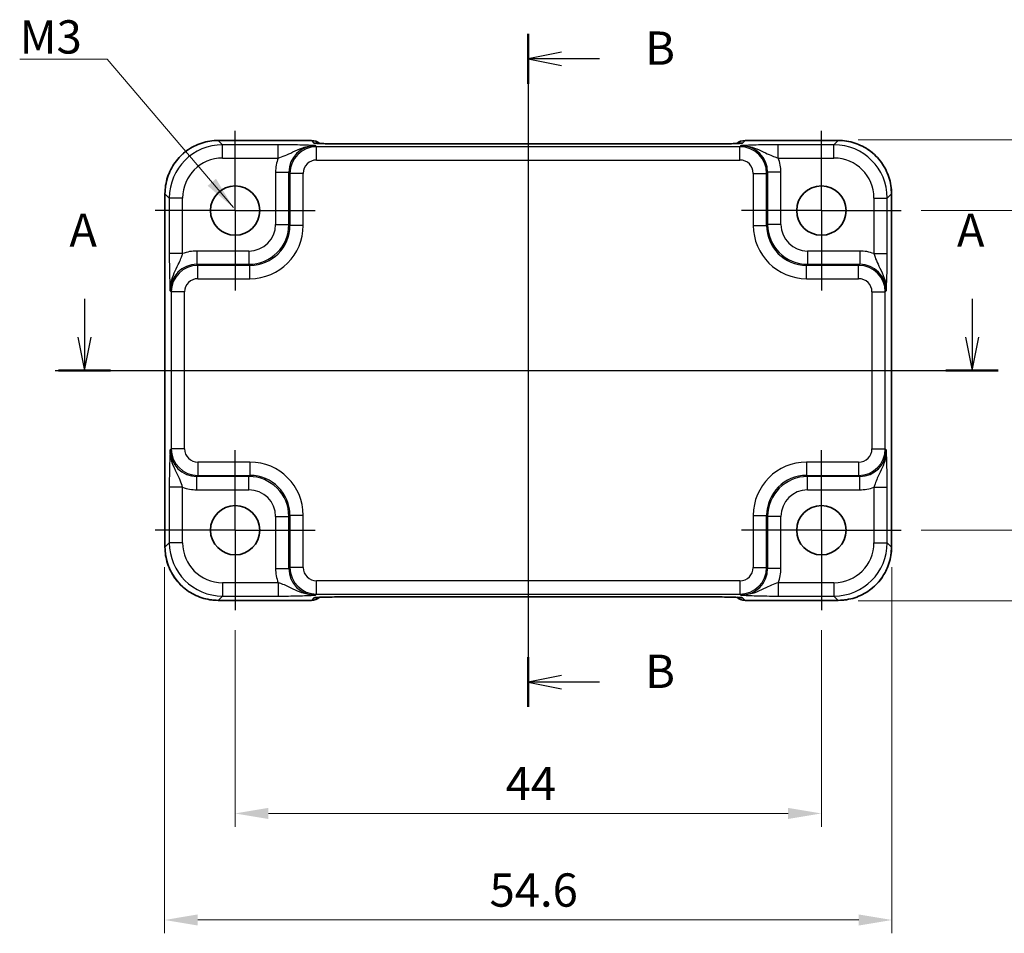
# Model space of a CAD drawing. Units: millimetres. Extents: x 14 to 1999, y 8 to 429.
# Drawn here: x 1666 to 1740, y 134 to 203 of the extents above; entities that cross this region are included whole.
import ezdxf

# ---------------------------------------------------------------- set-up
doc = ezdxf.new("R2010")
doc.units = ezdxf.units.MM
doc.linetypes.add('AM_ISO08W050', pattern=[18, 12, -1.5, 3, -1.5])
doc.linetypes.add('AM_ISO08W050x2', pattern=[9, 6, -0.75, 1.5, -0.75])
doc.layers.get('Defpoints').update_dxf_attribs({"lineweight": 25})
for name, color, linetype, lineweight in [('AM_7', 4, 'AM_ISO08W050', 25), ('Dimension (ISO)', 7, 'Continuous', 18), ('Dimension (ISO) @ 1', 7, 'Continuous', 18), ('Section Line (ISO)', 7, 'Continuous', 25), ('Symbol (ISO)', 7, 'Continuous', 18), ('Visible (ISO)', 7, 'Continuous', 35), ('Visible Narrow (ISO)', 7, 'Continuous', 25)]:
    doc.layers.add(name, color=color, linetype=linetype, lineweight=lineweight)
doc.styles.add('Note Text (TK)', font='MS PGothic.ttf')
doc.dimstyles.new('Default - Method 1b (TK)', dxfattribs={"dimtxt": 2.5, "dimasz": 2.5, "dimexe": 1, "dimexo": 1.5, "dimgap": 1, "dimtad": 1, "dimtoh": 1, "dimrnd": 1e-08, "dimdsep": 46, "dimtxsty": 'Note Text (TK)', "dimcen": 0.09, "dimdle": 5, "dimclrd": 100, "dimclre": 100, "dimclrt": 7, "dimadec": 1, "dimazin": 1, "dimtfac": 1, "dimtmove": 0, "dimatfit": 3, "dimfxl": 1, "dimtolj": 1, "dimlwd": -1, "dimlwe": -1, "dimarcsym": 0})
doc.dimstyles.new('Default - Method 1b (TK)$7', dxfattribs={"dimtxt": 2.5, "dimasz": 2.5, "dimexe": 1, "dimexo": 1.5, "dimgap": 1, "dimtad": 1, "dimtoh": 1, "dimrnd": 1e-08, "dimdsep": 46, "dimtxsty": 'Note Text (TK)', "dimcen": 0.09, "dimdle": 5, "dimclrd": 100, "dimclre": 100, "dimclrt": 7, "dimadec": 1, "dimazin": 1, "dimtfac": 1, "dimtmove": 0, "dimatfit": 3, "dimfxl": 1, "dimtolj": 1, "dimlwd": -1, "dimlwe": -1, "dimarcsym": 0})

# ---------------------------------------------------------------- blocks, each defined once
blk = doc.blocks.new('22dTransSection0')
at = {"layer": 'Section Line (ISO)', "linetype": 'Continuous'}
for p, q in [((77.142, 181.869), (77.142, 179)), ((143.756, 181.869), (143.756, 179)), ((76.642, 179), (77.142, 176.5)), ((77.142, 179), (77.142, 176.5)), ((77.142, 176.5), (77.642, 179)), ((143.256, 179), (143.756, 176.5)), ((143.756, 179), (143.756, 176.5)), ((143.756, 176.5), (144.256, 179)), ((74.938, 176.5), (143.914, 176.5))]:
    blk.add_line(p, q, dxfattribs=at)
at = {"layer": 'Section Line (ISO)', "linetype": 'Continuous', "lineweight": 50}
for p, q in [((75.184, 176.5), (79.099, 176.5)), ((141.799, 176.5), (145.713, 176.5))]:
    blk.add_line(p, q, dxfattribs=at)
at = {"layer": 'Section Line (ISO)', "char_height": 2.5, "attachment_point": 7, "style": 'Note Text (TK)'}
for insert in [(76.005, 185), (142.62, 185)]:
    blk.add_mtext('A', dxfattribs=dict(at, insert=insert))
blk = doc.blocks.new('22dTransSection1')
at = {"layer": 'Section Line (ISO)', "linetype": 'Continuous', "lineweight": 50}
for p, q in [((110.449, 201.763), (110.449, 198.027)), ((110.449, 154.971), (110.449, 151.235))]:
    blk.add_line(p, q, dxfattribs=at)
at = {"layer": 'Section Line (ISO)', "linetype": 'Continuous'}
for p, q in [((110.449, 200.445), (110.449, 151.235)), ((112.949, 200.395), (110.449, 199.895)), ((112.949, 199.895), (110.449, 199.895)), ((110.449, 199.895), (112.949, 199.395)), ((115.786, 199.895), (112.949, 199.895)), ((112.949, 153.603), (110.449, 153.103)), ((112.949, 153.103), (110.449, 153.103)), ((110.449, 153.103), (112.949, 152.603)), ((115.786, 153.103), (112.949, 153.103))]:
    blk.add_line(p, q, dxfattribs=at)
at = {"layer": 'Section Line (ISO)', "char_height": 2.5, "attachment_point": 7, "style": 'Note Text (TK)'}
for insert in [(119.221, 198.667), (119.221, 151.875)]:
    blk.add_mtext('B', dxfattribs=dict(at, insert=insert))
blk = doc.blocks.new('*D61')
at = {"layer": 'Defpoints', "color": 0}
for p in [(1682.449, 158.5), (1726.449, 158.5), (1726.449, 143.235)]:
    blk.add_point(p, dxfattribs=at)
at = {"layer": 'Dimension (ISO)', "color": 100}
for p, q in [((1682.449, 157), (1682.449, 142.235)), ((1726.449, 157), (1726.449, 142.235)), ((1684.949, 143.235), (1723.949, 143.235))]:
    blk.add_line(p, q, dxfattribs=at)
for points in [[(1684.949, 143.652), (1684.949, 142.818), (1682.449, 143.235)], [(1723.949, 143.652), (1723.949, 142.818), (1726.449, 143.235)]]:
    blk.add_solid(points, dxfattribs=at)
at = {"layer": 'Dimension (ISO)', "color": 7, "insert": (1702.751, 145.485), "char_height": 2.5, "attachment_point": 4, "style": 'Note Text (TK)'}
blk.add_mtext('\\A1;44', dxfattribs=at)
blk = doc.blocks.new('*D30')
at = {"layer": 'Defpoints', "color": 0}
for p in [(1677.149, 163.233), (1731.749, 163.233), (1731.749, 135.235)]:
    blk.add_point(p, dxfattribs=at)
at = {"layer": 'Dimension (ISO)', "color": 100}
for p, q in [((1677.149, 161.733), (1677.149, 134.235)), ((1731.749, 161.733), (1731.749, 134.235)), ((1679.649, 135.235), (1729.249, 135.235))]:
    blk.add_line(p, q, dxfattribs=at)
for points in [[(1679.649, 135.652), (1679.649, 134.818), (1677.149, 135.235)], [(1729.249, 135.652), (1729.249, 134.818), (1731.749, 135.235)]]:
    blk.add_solid(points, dxfattribs=at)
at = {"layer": 'Dimension (ISO)', "color": 7, "insert": (1701.544, 137.485), "char_height": 2.5, "attachment_point": 4, "style": 'Note Text (TK)'}
blk.add_mtext('\\A1;54.6', dxfattribs=at)
blk = doc.blocks.new('*D60')
at = {"layer": 'Defpoints', "color": 0}
for p in [(1732.449, 188.5), (1732.449, 164.5), (1747.713, 164.5)]:
    blk.add_point(p, dxfattribs=at)
at = {"layer": 'Dimension (ISO)', "color": 100}
for p, q in [((1733.949, 188.5), (1748.713, 188.5)), ((1747.713, 186), (1747.713, 167)), ((1733.949, 164.5), (1748.713, 164.5))]:
    blk.add_line(p, q, dxfattribs=at)
for points in [[(1747.297, 186), (1748.13, 186), (1747.713, 188.5)], [(1747.297, 167), (1748.13, 167), (1747.713, 164.5)]]:
    blk.add_solid(points, dxfattribs=at)
at = {"layer": 'Dimension (ISO)', "color": 7, "insert": (1745.463, 174.831), "char_height": 2.5, "attachment_point": 4, "rotation": 90, "style": 'Note Text (TK)'}
blk.add_mtext('\\A1;24', dxfattribs=at)
blk = doc.blocks.new('*D31')
at = {"layer": 'Defpoints', "color": 0}
for p in [(1727.715, 193.8), (1727.715, 159.2), (1755.713, 159.2)]:
    blk.add_point(p, dxfattribs=at)
at = {"layer": 'Dimension (ISO)', "color": 100}
for p, q in [((1729.215, 193.8), (1756.713, 193.8)), ((1755.713, 191.3), (1755.713, 161.7)), ((1729.215, 159.2), (1756.713, 159.2))]:
    blk.add_line(p, q, dxfattribs=at)
for points in [[(1755.297, 191.3), (1756.13, 191.3), (1755.713, 193.8)], [(1755.297, 161.7), (1756.13, 161.7), (1755.713, 159.2)]]:
    blk.add_solid(points, dxfattribs=at)
at = {"layer": 'Dimension (ISO)', "color": 7, "insert": (1753.463, 173.559), "char_height": 2.5, "attachment_point": 4, "rotation": 90, "style": 'Note Text (TK)'}
blk.add_mtext('\\A1;34.6', dxfattribs=at)

msp = doc.modelspace()

# ---------------------------------------------------------------- linework, layer by layer
at = {"layer": 'AM_7'}
for p, q in [((1704.4488, 196.5022), (1704.4488, 156.497)), ((1674.1843, 176.4996), (1734.7132, 176.4996))]:
    msp.add_line(p, q, dxfattribs=at)
at = {"layer": 'AM_7', "linetype": 'AM_ISO08W050x2'}
for p, q in [((1682.4488, 188.4996), (1682.4488, 194.4996)), ((1726.4488, 188.4996), (1726.4488, 194.4996)), ((1682.4488, 188.4996), (1676.4488, 188.4996)), ((1682.4488, 188.4996), (1688.4488, 188.4996)), ((1682.4488, 188.4996), (1682.4488, 182.4996)), ((1726.4488, 188.4996), (1720.4488, 188.4996)), ((1726.4488, 188.4996), (1732.4488, 188.4996)), ((1726.4488, 188.4996), (1726.4488, 182.4996)), ((1682.4488, 164.4996), (1682.4488, 170.4996)), ((1726.4488, 164.4996), (1726.4488, 170.4996)), ((1682.4488, 164.4996), (1676.4488, 164.4996)), ((1682.4488, 164.4996), (1688.4488, 164.4996)), ((1682.4488, 164.4996), (1682.4488, 158.4996)), ((1726.4488, 164.4996), (1720.4488, 164.4996)), ((1726.4488, 164.4996), (1732.4488, 164.4996)), ((1726.4488, 164.4996), (1726.4488, 158.4996))]:
    msp.add_line(p, q, dxfattribs=at)
at = {"layer": 'Visible (ISO)'}
for p, q in [((1681.1825, 193.764), (1688.1701, 193.764)), ((1720.7275, 193.764), (1727.7151, 193.764)), ((1717.6793, 193.5022), (1691.2182, 193.5022)), ((1677.1843, 163.2333), (1677.1843, 189.7659)), ((1731.7132, 189.7659), (1731.7132, 163.2333)), ((1688.1701, 159.2351), (1681.1825, 159.2351)), ((1691.2182, 159.497), (1717.6793, 159.497)), ((1727.7151, 159.2351), (1720.7275, 159.2351))]:
    msp.add_line(p, q, dxfattribs=at)
for centre in [(1682.4488, 188.4996), (1726.4488, 188.4996), (1682.4488, 164.4996), (1726.4488, 164.4996)]:
    msp.add_circle(centre, 1.85, dxfattribs=at)
for centre, start, end in [((1688.1701, 192.764), 50.595213, 90), ((1720.7275, 192.764), 90, 129.402302), ((1688.1701, 160.2351), 270, 309.402302), ((1720.7275, 160.2351), 230.595213, 270)]:
    msp.add_arc(centre, 1, start, end, dxfattribs=at)
for centre, major_axis, ratio, start_param, end_param in [((1691.2182, 193.5858), (-2.43, 0), 0.0344117, 1.5423196, 1.570801), ((1717.6793, 193.5858), (-2.4303, 0), 0.034412, 1.5707933, 1.5992714), ((1691.2182, 159.4134), (2.4303, 0), 0.034412, 1.5707933, 1.5992714), ((1717.6793, 159.4134), (2.43, 0), 0.0344117, 1.5423196, 1.570801)]:
    msp.add_ellipse(centre, major_axis=major_axis, ratio=ratio, start_param=start_param, end_param=end_param, dxfattribs=at)
for points, knots in [([(1681.1825, 193.764), (1680.7637, 193.764), (1680.3451, 193.6978), (1679.5486, 193.4391), (1679.1709, 193.2467), (1678.4935, 192.7546), (1678.1938, 192.4549), (1677.7016, 191.7774), (1677.5092, 191.3997), (1677.2506, 190.6033), (1677.1843, 190.1846), (1677.1843, 189.7659)], [-0.7847892, -0.7847892, -0.7847892, -0.7847892, -0.4708735, -0.4708735, -0.1569578, -0.1569578, 0.1569578, 0.1569578, 0.4708735, 0.4708735, 0.7847892, 0.7847892, 0.7847892, 0.7847892]), ([(1731.7132, 189.7659), (1731.7132, 190.1846), (1731.647, 190.6033), (1731.3883, 191.3997), (1731.1959, 191.7774), (1730.7038, 192.4549), (1730.4041, 192.7546), (1729.7266, 193.2467), (1729.3489, 193.4391), (1728.5525, 193.6978), (1728.1338, 193.764), (1727.7151, 193.764)], [-0.7847892, -0.7847892, -0.7847892, -0.7847892, -0.4708735, -0.4708735, -0.1569578, -0.1569578, 0.1569578, 0.1569578, 0.4708735, 0.4708735, 0.7847892, 0.7847892, 0.7847892, 0.7847892]), ([(1688.539, 193.5524), (1688.5389, 193.5524), (1688.5443, 193.5518), (1688.5698, 193.5495), (1688.5989, 193.5473), (1688.6959, 193.5415), (1688.7771, 193.5376), (1689.0097, 193.5289), (1689.1767, 193.5241), (1689.5818, 193.5153), (1689.8265, 193.5113), (1690.3515, 193.5055), (1690.6319, 193.5035), (1690.994, 193.5024), (1691.0715, 193.5023), (1691.149, 193.5022)], [0.2305174, 0.2305174, 0.2305174, 0.2305174, 0.2942525, 0.2942525, 0.416771, 0.416771, 0.6129844, 0.6129844, 0.8850224, 0.8850224, 1.1912379, 1.1912379, 1.4974533, 1.4974533, 1.5804226, 1.5804226, 1.5804226, 1.5804226]), ([(1717.7485, 193.5022), (1718.0348, 193.5025), (1718.3203, 193.5038), (1718.8627, 193.5086), (1719.1196, 193.512), (1719.5795, 193.5206), (1719.7826, 193.5257), (1720.1018, 193.5365), (1720.2239, 193.5424), (1720.3189, 193.5489), (1720.3363, 193.5503), (1720.3543, 193.5519), (1720.3586, 193.5524), (1720.3586, 193.5524)], [-1.5804226, -1.5804226, -1.5804226, -1.5804226, -1.2742071, -1.2742071, -0.9679917, -0.9679917, -0.6617762, -0.6617762, -0.3745133, -0.3745133, -0.287532, -0.287532, -0.2305174, -0.2305174, -0.2305174, -0.2305174]), ([(1677.1843, 163.2333), (1677.1843, 162.8145), (1677.2506, 162.3959), (1677.5092, 161.5994), (1677.7016, 161.2217), (1678.1938, 160.5443), (1678.4935, 160.2446), (1679.1709, 159.7524), (1679.5486, 159.56), (1680.3451, 159.3014), (1680.7637, 159.2351), (1681.1825, 159.2351)], [-0.7847892, -0.7847892, -0.7847892, -0.7847892, -0.4708735, -0.4708735, -0.1569578, -0.1569578, 0.1569578, 0.1569578, 0.4708735, 0.4708735, 0.7847892, 0.7847892, 0.7847892, 0.7847892]), ([(1727.7151, 159.2351), (1728.1338, 159.2351), (1728.5525, 159.3014), (1729.3489, 159.56), (1729.7266, 159.7524), (1730.4041, 160.2446), (1730.7038, 160.5443), (1731.1959, 161.2217), (1731.3883, 161.5994), (1731.647, 162.3959), (1731.7132, 162.8145), (1731.7132, 163.2333)], [-0.7847892, -0.7847892, -0.7847892, -0.7847892, -0.4708735, -0.4708735, -0.1569578, -0.1569578, 0.1569578, 0.1569578, 0.4708735, 0.4708735, 0.7847892, 0.7847892, 0.7847892, 0.7847892]), ([(1691.149, 159.497), (1690.8628, 159.4967), (1690.5773, 159.4953), (1690.0348, 159.4905), (1689.778, 159.4871), (1689.3181, 159.4786), (1689.115, 159.4735), (1688.7958, 159.4626), (1688.6737, 159.4568), (1688.5787, 159.4503), (1688.5613, 159.4489), (1688.5433, 159.4472), (1688.539, 159.4467), (1688.539, 159.4467)], [-1.5804226, -1.5804226, -1.5804226, -1.5804226, -1.2742071, -1.2742071, -0.9679917, -0.9679917, -0.6617762, -0.6617762, -0.3745133, -0.3745133, -0.287532, -0.287532, -0.2305174, -0.2305174, -0.2305174, -0.2305174]), ([(1720.3586, 159.4467), (1720.3586, 159.4467), (1720.3532, 159.4473), (1720.3278, 159.4496), (1720.2986, 159.4518), (1720.2016, 159.4577), (1720.1205, 159.4615), (1719.8879, 159.4703), (1719.7209, 159.4751), (1719.3157, 159.4839), (1719.0711, 159.4878), (1718.546, 159.4937), (1718.2656, 159.4956), (1717.9036, 159.4967), (1717.8261, 159.4969), (1717.7485, 159.497)], [0.2305174, 0.2305174, 0.2305174, 0.2305174, 0.2942525, 0.2942525, 0.416771, 0.416771, 0.6129844, 0.6129844, 0.8850224, 0.8850224, 1.1912379, 1.1912379, 1.4974533, 1.4974533, 1.5804226, 1.5804226, 1.5804226, 1.5804226])]:
    msp.add_open_spline(points, degree=3, knots=knots, dxfattribs=at)
at = {"layer": 'Visible Narrow (ISO)'}
for p, q in [((1681.1825, 193.7634), (1681.1825, 193.764)), ((1681.1825, 193.7634), (1688.1701, 193.7634)), ((1681.5038, 193.4422), (1681.1825, 193.7634)), ((1688.1701, 193.764), (1688.1701, 193.7634)), ((1688.1701, 193.7634), (1688.3622, 193.5714)), ((1720.5354, 193.5714), (1720.7275, 193.7634)), ((1720.7275, 193.7634), (1720.7275, 193.764)), ((1720.7275, 193.7634), (1727.7151, 193.7634)), ((1727.7151, 193.7634), (1727.3938, 193.4422)), ((1727.7151, 193.7634), (1727.7151, 193.764)), ((1681.5038, 192.4428), (1681.5038, 193.4422)), ((1685.6791, 193.4422), (1681.5038, 193.4422)), ((1685.6791, 192.4428), (1685.6791, 193.4422)), ((1688.5605, 193.2955), (1688.4813, 193.3748)), ((1688.5605, 192.2961), (1688.5605, 193.2955)), ((1720.337, 193.2955), (1688.5605, 193.2955)), ((1691.2182, 193.5022), (1691.2182, 193.5016)), ((1691.2182, 193.5016), (1717.6793, 193.5016)), ((1717.6793, 193.5016), (1717.6793, 193.5022)), ((1720.4163, 193.3748), (1720.337, 193.2955)), ((1720.337, 192.2961), (1720.337, 193.2955)), ((1727.3938, 193.4422), (1723.2184, 193.4422)), ((1723.2184, 192.4428), (1723.2184, 193.4422)), ((1727.3938, 192.4428), (1727.3938, 193.4422)), ((1681.5038, 192.4428), (1685.6791, 192.4428)), ((1688.5605, 192.2961), (1720.337, 192.2961)), ((1723.2184, 192.4428), (1727.3938, 192.4428)), ((1685.4831, 191.376), (1686.4825, 191.376)), ((1685.4831, 191.376), (1685.4831, 187.464)), ((1686.4825, 191.376), (1686.5617, 191.2967)), ((1686.4825, 187.464), (1686.4825, 191.376)), ((1687.5611, 191.2967), (1686.5617, 191.2967)), ((1686.5617, 191.2967), (1686.5617, 187.3848)), ((1687.5611, 187.3848), (1687.5611, 191.2967)), ((1721.3364, 191.2967), (1722.3358, 191.2967)), ((1721.3364, 191.2967), (1721.3364, 187.3848)), ((1722.3358, 191.2967), (1722.4151, 191.376)), ((1722.3358, 187.3848), (1722.3358, 191.2967)), ((1722.4151, 191.376), (1722.4151, 187.464)), ((1723.4145, 191.376), (1722.4151, 191.376)), ((1723.4145, 187.464), (1723.4145, 191.376)), ((1677.1849, 189.7659), (1677.1843, 189.7659)), ((1677.1849, 163.2333), (1677.1849, 189.7659)), ((1677.1849, 189.7659), (1677.5062, 189.4446)), ((1677.5062, 189.4446), (1677.5062, 185.2692)), ((1678.5056, 189.4446), (1677.5062, 189.4446)), ((1678.5056, 185.2692), (1678.5056, 189.4446)), ((1730.392, 189.4446), (1731.3914, 189.4446)), ((1730.392, 189.4446), (1730.392, 185.2692)), ((1731.3914, 189.4446), (1731.7126, 189.7659)), ((1731.3914, 185.2692), (1731.3914, 189.4446)), ((1731.7126, 189.7659), (1731.7132, 189.7659)), ((1731.7126, 189.7659), (1731.7126, 163.2333)), ((1685.4831, 187.464), (1686.4825, 187.464)), ((1686.5617, 187.3848), (1686.4825, 187.464)), ((1687.5611, 187.3848), (1686.5617, 187.3848)), ((1721.3364, 187.3848), (1722.3358, 187.3848)), ((1722.4151, 187.464), (1722.3358, 187.3848)), ((1723.4145, 187.464), (1722.4151, 187.464)), ((1678.5056, 185.2692), (1677.5062, 185.2692)), ((1679.5724, 185.4653), (1679.5724, 184.4659)), ((1683.4843, 185.4653), (1679.5724, 185.4653)), ((1683.4843, 185.4653), (1683.4843, 184.4659)), ((1725.4132, 185.4653), (1725.4132, 184.4659)), ((1729.3252, 185.4653), (1725.4132, 185.4653)), ((1729.3252, 185.4653), (1729.3252, 184.4659)), ((1730.392, 185.2692), (1731.3914, 185.2692)), ((1679.6516, 184.3866), (1679.5724, 184.4659)), ((1679.5724, 184.4659), (1683.4843, 184.4659)), ((1679.6516, 183.3872), (1679.6516, 184.3866)), ((1683.5636, 184.3866), (1679.6516, 184.3866)), ((1683.4843, 184.4659), (1683.5636, 184.3866)), ((1683.5636, 183.3872), (1683.5636, 184.3866)), ((1725.334, 184.3866), (1725.4132, 184.4659)), ((1725.334, 183.3872), (1725.334, 184.3866)), ((1729.2459, 184.3866), (1725.334, 184.3866)), ((1725.4132, 184.4659), (1729.3252, 184.4659)), ((1729.3252, 184.4659), (1729.2459, 184.3866)), ((1729.2459, 183.3872), (1729.2459, 184.3866)), ((1679.6516, 183.3872), (1683.5636, 183.3872)), ((1725.334, 183.3872), (1729.2459, 183.3872)), ((1677.5736, 182.4671), (1677.6529, 182.3878)), ((1677.6529, 182.3878), (1677.6529, 170.6113)), ((1678.6522, 182.3878), (1677.6529, 182.3878)), ((1678.6522, 170.6113), (1678.6522, 182.3878)), ((1730.2453, 182.3878), (1731.2447, 182.3878)), ((1730.2453, 182.3878), (1730.2453, 170.6113)), ((1731.2447, 182.3878), (1731.324, 182.4671)), ((1731.2447, 170.6113), (1731.2447, 182.3878)), ((1677.6529, 170.6113), (1677.5736, 170.5321)), ((1678.6522, 170.6113), (1677.6529, 170.6113)), ((1730.2453, 170.6113), (1731.2447, 170.6113)), ((1731.324, 170.5321), (1731.2447, 170.6113)), ((1679.6516, 169.6119), (1679.6516, 168.6125)), ((1683.5636, 169.6119), (1679.6516, 169.6119)), ((1683.5636, 169.6119), (1683.5636, 168.6125)), ((1725.334, 169.6119), (1725.334, 168.6125)), ((1729.2459, 169.6119), (1725.334, 169.6119)), ((1729.2459, 169.6119), (1729.2459, 168.6125)), ((1679.5724, 168.5333), (1679.6516, 168.6125)), ((1679.5724, 167.5339), (1679.5724, 168.5333)), ((1683.4843, 168.5333), (1679.5724, 168.5333)), ((1679.6516, 168.6125), (1683.5636, 168.6125)), ((1683.5636, 168.6125), (1683.4843, 168.5333)), ((1683.4843, 167.5339), (1683.4843, 168.5333)), ((1725.4132, 168.5333), (1725.334, 168.6125)), ((1725.334, 168.6125), (1729.2459, 168.6125)), ((1729.3252, 168.5333), (1725.4132, 168.5333)), ((1725.4132, 167.5339), (1725.4132, 168.5333)), ((1729.2459, 168.6125), (1729.3252, 168.5333)), ((1729.3252, 167.5339), (1729.3252, 168.5333)), ((1677.5062, 167.7299), (1677.5062, 163.5545)), ((1678.5056, 167.7299), (1677.5062, 167.7299)), ((1678.5056, 163.5545), (1678.5056, 167.7299)), ((1679.5724, 167.5339), (1683.4843, 167.5339)), ((1725.4132, 167.5339), (1729.3252, 167.5339)), ((1730.392, 167.7299), (1731.3914, 167.7299)), ((1730.392, 167.7299), (1730.392, 163.5545)), ((1731.3914, 163.5545), (1731.3914, 167.7299)), ((1686.4825, 165.5351), (1686.5617, 165.6144)), ((1687.5611, 165.6144), (1686.5617, 165.6144)), ((1686.5617, 165.6144), (1686.5617, 161.7024)), ((1687.5611, 161.7024), (1687.5611, 165.6144)), ((1721.3364, 165.6144), (1722.3358, 165.6144)), ((1721.3364, 165.6144), (1721.3364, 161.7024)), ((1722.3358, 165.6144), (1722.4151, 165.5351)), ((1722.3358, 161.7024), (1722.3358, 165.6144)), ((1685.4831, 165.5351), (1686.4825, 165.5351)), ((1685.4831, 165.5351), (1685.4831, 161.6232)), ((1686.4825, 161.6232), (1686.4825, 165.5351)), ((1722.4151, 165.5351), (1722.4151, 161.6232)), ((1723.4145, 165.5351), (1722.4151, 165.5351)), ((1723.4145, 161.6232), (1723.4145, 165.5351)), ((1677.5062, 163.5545), (1677.1849, 163.2333)), ((1678.5056, 163.5545), (1677.5062, 163.5545)), ((1730.392, 163.5545), (1731.3914, 163.5545)), ((1731.7126, 163.2333), (1731.3914, 163.5545)), ((1677.1849, 163.2333), (1677.1843, 163.2333)), ((1731.7126, 163.2333), (1731.7132, 163.2333)), ((1685.4831, 161.6232), (1686.4825, 161.6232)), ((1686.5617, 161.7024), (1686.4825, 161.6232)), ((1687.5611, 161.7024), (1686.5617, 161.7024)), ((1721.3364, 161.7024), (1722.3358, 161.7024)), ((1722.4151, 161.6232), (1722.3358, 161.7024)), ((1723.4145, 161.6232), (1722.4151, 161.6232)), ((1681.5038, 160.5564), (1681.5038, 159.557)), ((1685.6791, 160.5564), (1681.5038, 160.5564)), ((1685.6791, 160.5564), (1685.6791, 159.557)), ((1688.5605, 159.7037), (1688.5605, 160.703)), ((1720.337, 160.703), (1688.5605, 160.703)), ((1720.337, 160.703), (1720.337, 159.7037)), ((1723.2184, 160.5564), (1723.2184, 159.557)), ((1727.3938, 160.5564), (1723.2184, 160.5564)), ((1727.3938, 160.5564), (1727.3938, 159.557)), ((1688.4813, 159.6244), (1688.5605, 159.7037)), ((1688.5605, 159.7037), (1720.337, 159.7037)), ((1720.337, 159.7037), (1720.4163, 159.6244)), ((1681.1825, 159.2357), (1681.5038, 159.557)), ((1681.1825, 159.2357), (1681.1825, 159.2351)), ((1688.1701, 159.2357), (1681.1825, 159.2357)), ((1681.5038, 159.557), (1685.6791, 159.557)), ((1688.3622, 159.4278), (1688.1701, 159.2357)), ((1688.1701, 159.2357), (1688.1701, 159.2351)), ((1717.6793, 159.4976), (1691.2182, 159.4976)), ((1691.2182, 159.4976), (1691.2182, 159.497)), ((1717.6793, 159.497), (1717.6793, 159.4976)), ((1720.7275, 159.2357), (1720.5354, 159.4278)), ((1727.7151, 159.2357), (1720.7275, 159.2357)), ((1720.7275, 159.2351), (1720.7275, 159.2357)), ((1723.2184, 159.557), (1727.3938, 159.557)), ((1727.3938, 159.557), (1727.7151, 159.2357)), ((1727.7151, 159.2357), (1727.7151, 159.2351))]:
    msp.add_line(p, q, dxfattribs=at)
for centre, major_axis, ratio, start_param, end_param in [((1681.1861, 189.7622), (-2.8302, 2.8302), 0.9993906, 5.4983961, 7.0679745), ((1688.1701, 192.764), (0.7071, 0.7071), 0.9987828, 0.0977885, 0.7860072), ((1720.7275, 192.764), (-0.7071, 0.7071), 0.9987828, 5.4971782, 6.1853533), ((1727.7114, 189.7622), (2.8302, 2.8302), 0.9993906, 5.4983961, 7.0679745), ((1681.5074, 189.4409), (-2.8302, 2.8302), 0.9993906, 5.4983961, 7.0679745), ((1688.4849, 191.3723), (-1.4177, 1.4177), 0.9975692, 5.4983961, 7.0679745), ((1688.5617, 191.2955), (-1.4142, 1.4142), 0.9999993, 5.4983961, 7.0679745), ((1688.3622, 192.572), (-0.7071, -0.7071), 0.9987828, 3.7168511, 3.9275998), ((1691.1906, 193.5714), (-2.8293, 0.0017), 0.0246777, 0.0247027, 1.55578), ((1691.1481, 192.5022), (0.001, 1), 0.0280618, 0, 0.0349203), ((1717.7495, 192.5022), (-0.001, 1), 0.0280618, 6.248265, 6.2831853), ((1717.707, 193.5714), (2.8293, 0.0017), 0.0246777, 4.7274053, 6.2584826), ((1720.5354, 192.572), (0.7071, -0.7071), 0.9987828, 2.3555855, 2.5663646), ((1720.3358, 191.2955), (1.4142, 1.4142), 0.9999993, 5.4983961, 7.0679745), ((1720.4126, 191.3723), (1.4177, 1.4177), 0.9975692, 5.4983961, 7.0679745), ((1727.3901, 189.4409), (2.8302, 2.8302), 0.9993906, 5.4983961, 7.0679745), ((1681.5074, 189.4409), (-2.1239, 2.1239), 0.9987828, 5.4983961, 7.0679745), ((1688.4849, 191.3723), (-2.1239, 2.1239), 0.9987828, 0.4213814, 0.7847892), ((1688.5617, 191.2955), (-0.708, 0.708), 0.9987828, 5.4983961, 7.0679745), ((1720.3358, 191.2955), (0.708, 0.708), 0.9987828, 5.4983961, 7.0679745), ((1720.4126, 191.3723), (2.1239, 2.1239), 0.9987828, 5.4983961, 5.8618039), ((1727.3901, 189.4409), (2.1239, 2.1239), 0.9987828, 5.4983961, 7.0679745), ((1683.4819, 187.4665), (2.1222, -2.1222), 0.9995934, 5.4983961, 7.0679745), ((1683.4819, 187.4665), (1.4159, -1.4159), 0.9987828, 5.4983961, 7.0679745), ((1683.5587, 187.3897), (2.8319, -2.8319), 0.9987828, 5.4983961, 7.0679745), ((1683.5587, 187.3897), (2.1256, -2.1256), 0.9979734, 5.4983961, 7.0679745), ((1725.3389, 187.3897), (-2.8319, -2.8319), 0.9987828, 5.4983961, 7.0679745), ((1725.3389, 187.3897), (-2.1256, -2.1256), 0.9979734, 5.4983961, 7.0679745), ((1725.4157, 187.4665), (-2.1222, -2.1222), 0.9995934, 5.4983961, 7.0679745), ((1725.4157, 187.4665), (-1.4159, -1.4159), 0.9987828, 5.4983961, 7.0679745), ((1679.576, 182.4634), (-2.1239, 2.1239), 0.9987828, 5.4983961, 5.8618039), ((1729.3215, 182.4634), (2.1239, 2.1239), 0.9987828, 0.4213814, 0.7847892), ((1679.576, 182.4634), (-1.4177, 1.4177), 0.9975692, 5.4983961, 7.0679745), ((1679.6529, 182.3866), (-1.4142, 1.4142), 0.9999993, 5.4983961, 7.0679745), ((1729.2447, 182.3866), (1.4142, 1.4142), 0.9999993, 5.4983961, 7.0679745), ((1729.3215, 182.4634), (1.4177, 1.4177), 0.9975692, 5.4983961, 7.0679745), ((1679.6529, 182.3866), (-0.708, 0.708), 0.9987828, 5.4983961, 7.0679745), ((1729.2447, 182.3866), (0.708, 0.708), 0.9987828, 5.4983961, 7.0679745), ((1679.576, 170.5357), (-1.4177, -1.4177), 0.9975692, 5.4983961, 7.0679745), ((1679.6529, 170.6125), (-1.4142, -1.4142), 0.9999993, 5.4983961, 7.0679745), ((1679.6529, 170.6125), (-0.708, -0.708), 0.9987828, 5.4983961, 7.0679745), ((1729.2447, 170.6125), (0.708, -0.708), 0.9987828, 5.4983961, 7.0679745), ((1729.2447, 170.6125), (1.4142, -1.4142), 0.9999993, 5.4983961, 7.0679745), ((1729.3215, 170.5357), (1.4177, -1.4177), 0.9975692, 5.4983961, 7.0679745), ((1683.5587, 165.6095), (2.8319, 2.8319), 0.9987828, 5.4983961, 7.0679745), ((1725.3389, 165.6095), (-2.8319, 2.8319), 0.9987828, 5.4983961, 7.0679745), ((1683.4819, 165.5327), (2.1222, 2.1222), 0.9995934, 5.4983961, 7.0679745), ((1683.5587, 165.6095), (2.1256, 2.1256), 0.9979734, 5.4983961, 7.0679745), ((1725.3389, 165.6095), (-2.1256, 2.1256), 0.9979734, 5.4983961, 7.0679745), ((1725.4157, 165.5327), (-2.1222, 2.1222), 0.9995934, 5.4983961, 7.0679745), ((1679.576, 170.5357), (-2.1239, -2.1239), 0.9987828, 0.4213814, 0.7847892), ((1683.4819, 165.5327), (1.4159, 1.4159), 0.9987828, 5.4983961, 7.0679745), ((1725.4157, 165.5327), (-1.4159, 1.4159), 0.9987828, 5.4983961, 7.0679745), ((1729.3215, 170.5357), (2.1239, -2.1239), 0.9987828, 5.4983961, 5.8618039), ((1681.5074, 163.5582), (-2.8302, -2.8302), 0.9993906, 5.4983961, 7.0679745), ((1681.5074, 163.5582), (-2.1239, -2.1239), 0.9987828, 5.4983961, 7.0679745), ((1727.3901, 163.5582), (2.1239, -2.1239), 0.9987828, 5.4983961, 7.0679745), ((1727.3901, 163.5582), (2.8302, -2.8302), 0.9993906, 5.4983961, 7.0679745), ((1681.1861, 163.2369), (-2.8302, -2.8302), 0.9993906, 5.4983961, 7.0679745), ((1727.7114, 163.2369), (2.8302, -2.8302), 0.9993906, 5.4983961, 7.0679745), ((1688.4849, 161.6268), (-2.1239, -2.1239), 0.9987828, 5.4983961, 5.8618039), ((1688.4849, 161.6268), (-1.4177, -1.4177), 0.9975692, 5.4983961, 7.0679745), ((1688.5617, 161.7037), (-1.4142, -1.4142), 0.9999993, 5.4983961, 7.0679745), ((1688.5617, 161.7037), (-0.708, -0.708), 0.9987828, 5.4983961, 7.0679745), ((1720.3358, 161.7037), (0.708, -0.708), 0.9987828, 5.4983961, 7.0679745), ((1720.3358, 161.7037), (1.4142, -1.4142), 0.9999993, 5.4983961, 7.0679745), ((1720.4126, 161.6268), (1.4177, -1.4177), 0.9975692, 5.4983961, 7.0679745), ((1720.4126, 161.6268), (2.1239, -2.1239), 0.9987828, 0.4213814, 0.7847892), ((1688.1701, 160.2351), (0.7071, -0.7071), 0.9987828, 5.4971782, 6.1853533), ((1691.1906, 159.4278), (-2.8293, -0.0017), 0.0246777, 4.7274053, 6.2584826), ((1688.3622, 160.4272), (-0.7071, 0.7071), 0.9987828, 2.3555855, 2.5663646), ((1691.1481, 160.497), (0.001, -1), 0.0280618, 6.248265, 6.2831853), ((1717.7495, 160.497), (-0.001, -1), 0.0280618, 0, 0.0349203), ((1717.707, 159.4278), (2.8293, -0.0017), 0.0246777, 0.0247027, 1.55578), ((1720.7275, 160.2351), (-0.7071, -0.7071), 0.9987828, 0.0977885, 0.7860072), ((1720.5354, 160.4272), (0.7071, 0.7071), 0.9987828, 3.7168511, 3.9275998)]:
    msp.add_ellipse(centre, major_axis=major_axis, ratio=ratio, start_param=start_param, end_param=end_param, dxfattribs=at)
for points, knots in [([(1688.4813, 193.3748), (1688.311, 193.3832), (1688.1364, 193.3916), (1687.7542, 193.4074), (1687.5468, 193.4147), (1687.3146, 193.4211), (1687.0817, 193.4275), (1686.8214, 193.4328), (1686.2707, 193.4401), (1685.9729, 193.4422), (1685.6791, 193.4422)], [-0.00063885, -0.00063885, -0.00063885, -0.00063885, 0.08774941, 0.08774941, 0.17613767, 0.17613767, 0.17613767, 0.26478125, 0.26478125, 0.35291419, 0.35291419, 0.35291419, 0.35291419]), ([(1685.6791, 192.4428), (1685.8446, 192.4916), (1686.0192, 192.5522), (1686.3789, 192.7023), (1686.5687, 192.7952), (1686.7815, 192.8995), (1686.9936, 193.0035), (1687.2323, 193.1208), (1687.8046, 193.3122), (1688.1413, 193.379), (1688.4813, 193.3748)], [-0.35291419, -0.35291419, -0.35291419, -0.35291419, -0.26478125, -0.26478125, -0.17613767, -0.17613767, -0.17613767, -0.08774941, -0.08774941, 0.00063885, 0.00063885, 0.00063885, 0.00063885]), ([(1691.1481, 193.5016), (1691.1598, 193.5016), (1691.1715, 193.5016), (1691.1948, 193.5016), (1691.2065, 193.5016), (1691.2182, 193.5016)], [-0.0070191098, -0.0070191098, -0.0070191098, -0.0070191098, -0.0035095549, -0.0035095549, 0, 0, 0, 0]), ([(1717.6793, 193.5016), (1717.691, 193.5016), (1717.7027, 193.5016), (1717.7261, 193.5016), (1717.7378, 193.5016), (1717.7495, 193.5016)], [-0.0070191098, -0.0070191098, -0.0070191098, -0.0070191098, -0.0035095549, -0.0035095549, 0, 0, 0, 0]), ([(1723.2184, 193.4422), (1723.0715, 193.4422), (1722.9236, 193.4417), (1722.5452, 193.4392), (1722.321, 193.4364), (1721.8442, 193.4282), (1721.6005, 193.4221), (1721.1972, 193.4093), (1721.0282, 193.4028), (1720.7105, 193.3891), (1720.5619, 193.3819), (1720.4163, 193.3748)], [0, 0, 0, 0, 0.04407073, 0.04407073, 0.11458389, 0.11458389, 0.2030746, 0.2030746, 0.27799713, 0.27799713, 0.35355304, 0.35355304, 0.35355304, 0.35355304]), ([(1720.4163, 193.3748), (1720.7069, 193.3783), (1720.9965, 193.3309), (1721.5049, 193.1826), (1721.7251, 193.0861), (1722.1491, 192.8861), (1722.3476, 192.7834), (1722.6836, 192.6312), (1722.8249, 192.574), (1723.0505, 192.4944), (1723.1357, 192.4672), (1723.2184, 192.4428)], [-0.35355304, -0.35355304, -0.35355304, -0.35355304, -0.27799713, -0.27799713, -0.2030746, -0.2030746, -0.11458389, -0.11458389, -0.04407073, -0.04407073, 0, 0, 0, 0]), ([(1677.5062, 185.2692), (1677.5062, 185.1223), (1677.5067, 184.9744), (1677.5092, 184.596), (1677.5119, 184.3718), (1677.5202, 183.895), (1677.5263, 183.6513), (1677.539, 183.248), (1677.5455, 183.079), (1677.5592, 182.7613), (1677.5664, 182.6127), (1677.5736, 182.4671)], [0, 0, 0, 0, 0.04407073, 0.04407073, 0.11458389, 0.11458389, 0.2030746, 0.2030746, 0.27799713, 0.27799713, 0.35355304, 0.35355304, 0.35355304, 0.35355304]), ([(1677.5736, 182.4671), (1677.57, 182.7577), (1677.6175, 183.0473), (1677.7658, 183.5557), (1677.8622, 183.7759), (1678.0623, 184.1999), (1678.1649, 184.3984), (1678.3172, 184.7344), (1678.3744, 184.8757), (1678.4539, 185.1013), (1678.4812, 185.1865), (1678.5056, 185.2692)], [-0.35355304, -0.35355304, -0.35355304, -0.35355304, -0.27799713, -0.27799713, -0.2030746, -0.2030746, -0.11458389, -0.11458389, -0.04407073, -0.04407073, 0, 0, 0, 0]), ([(1730.392, 185.2692), (1730.4408, 185.1038), (1730.5014, 184.9291), (1730.6515, 184.5695), (1730.7444, 184.3796), (1730.8487, 184.1669), (1730.9527, 183.9547), (1731.07, 183.716), (1731.2614, 183.1438), (1731.3282, 182.8071), (1731.324, 182.4671)], [-0.35291419, -0.35291419, -0.35291419, -0.35291419, -0.26478125, -0.26478125, -0.17613767, -0.17613767, -0.17613767, -0.08774941, -0.08774941, 0.00063885, 0.00063885, 0.00063885, 0.00063885]), ([(1731.324, 182.4671), (1731.3324, 182.6374), (1731.3408, 182.812), (1731.3566, 183.1942), (1731.3639, 183.4015), (1731.3703, 183.6338), (1731.3767, 183.8666), (1731.382, 184.1269), (1731.3893, 184.6777), (1731.3914, 184.9754), (1731.3914, 185.2692)], [-0.00063885, -0.00063885, -0.00063885, -0.00063885, 0.08774941, 0.08774941, 0.17613767, 0.17613767, 0.17613767, 0.26478125, 0.26478125, 0.35291419, 0.35291419, 0.35291419, 0.35291419]), ([(1677.5736, 170.5321), (1677.5652, 170.3617), (1677.5568, 170.1872), (1677.541, 169.805), (1677.5336, 169.5976), (1677.5273, 169.3654), (1677.5209, 169.1325), (1677.5155, 168.8722), (1677.5082, 168.3215), (1677.5062, 168.0237), (1677.5062, 167.7299)], [-0.00063885, -0.00063885, -0.00063885, -0.00063885, 0.08774941, 0.08774941, 0.17613767, 0.17613767, 0.17613767, 0.26478125, 0.26478125, 0.35291419, 0.35291419, 0.35291419, 0.35291419]), ([(1678.5056, 167.7299), (1678.4568, 167.8954), (1678.3962, 168.07), (1678.2461, 168.4297), (1678.1532, 168.6195), (1678.0489, 168.8323), (1677.9449, 169.0444), (1677.8275, 169.2831), (1677.6362, 169.8554), (1677.5694, 170.1921), (1677.5736, 170.5321)], [-0.35291419, -0.35291419, -0.35291419, -0.35291419, -0.26478125, -0.26478125, -0.17613767, -0.17613767, -0.17613767, -0.08774941, -0.08774941, 0.00063885, 0.00063885, 0.00063885, 0.00063885]), ([(1731.324, 170.5321), (1731.3276, 170.2414), (1731.2801, 169.9519), (1731.1318, 169.4435), (1731.0353, 169.2232), (1730.8353, 168.7993), (1730.7326, 168.6007), (1730.5804, 168.2647), (1730.5232, 168.1234), (1730.4436, 167.8978), (1730.4164, 167.8127), (1730.392, 167.7299)], [-0.35355304, -0.35355304, -0.35355304, -0.35355304, -0.27799713, -0.27799713, -0.2030746, -0.2030746, -0.11458389, -0.11458389, -0.04407073, -0.04407073, 0, 0, 0, 0]), ([(1731.3914, 167.7299), (1731.3914, 167.8768), (1731.3909, 168.0248), (1731.3884, 168.4031), (1731.3856, 168.6274), (1731.3774, 169.1041), (1731.3713, 169.3478), (1731.3585, 169.7512), (1731.352, 169.9201), (1731.3383, 170.2378), (1731.3311, 170.3865), (1731.324, 170.5321)], [0, 0, 0, 0, 0.04407073, 0.04407073, 0.11458389, 0.11458389, 0.2030746, 0.2030746, 0.27799713, 0.27799713, 0.35355304, 0.35355304, 0.35355304, 0.35355304]), ([(1688.4813, 159.6244), (1688.1906, 159.6208), (1687.9011, 159.6683), (1687.3927, 159.8166), (1687.1724, 159.913), (1686.7485, 160.1131), (1686.5499, 160.2157), (1686.2139, 160.368), (1686.0726, 160.4252), (1685.847, 160.5047), (1685.7619, 160.532), (1685.6791, 160.5564)], [-0.35355304, -0.35355304, -0.35355304, -0.35355304, -0.27799713, -0.27799713, -0.2030746, -0.2030746, -0.11458389, -0.11458389, -0.04407073, -0.04407073, 0, 0, 0, 0]), ([(1723.2184, 160.5564), (1723.053, 160.5076), (1722.8783, 160.447), (1722.5187, 160.2969), (1722.3288, 160.2039), (1722.1161, 160.0997), (1721.9039, 159.9957), (1721.6652, 159.8783), (1721.093, 159.687), (1720.7563, 159.6202), (1720.4163, 159.6244)], [-0.35291419, -0.35291419, -0.35291419, -0.35291419, -0.26478125, -0.26478125, -0.17613767, -0.17613767, -0.17613767, -0.08774941, -0.08774941, 0.00063885, 0.00063885, 0.00063885, 0.00063885]), ([(1685.6791, 159.557), (1685.826, 159.557), (1685.974, 159.5575), (1686.3523, 159.56), (1686.5766, 159.5627), (1687.0533, 159.571), (1687.297, 159.5771), (1687.7004, 159.5898), (1687.8693, 159.5963), (1688.187, 159.61), (1688.3357, 159.6172), (1688.4813, 159.6244)], [0, 0, 0, 0, 0.04407073, 0.04407073, 0.11458389, 0.11458389, 0.2030746, 0.2030746, 0.27799713, 0.27799713, 0.35355304, 0.35355304, 0.35355304, 0.35355304]), ([(1720.4163, 159.6244), (1720.5866, 159.616), (1720.7612, 159.6076), (1721.1434, 159.5918), (1721.3507, 159.5844), (1721.583, 159.5781), (1721.8158, 159.5717), (1722.0761, 159.5663), (1722.6269, 159.559), (1722.9246, 159.557), (1723.2184, 159.557)], [-0.00063885, -0.00063885, -0.00063885, -0.00063885, 0.08774941, 0.08774941, 0.17613767, 0.17613767, 0.17613767, 0.26478125, 0.26478125, 0.35291419, 0.35291419, 0.35291419, 0.35291419]), ([(1691.2182, 159.4976), (1691.2065, 159.4976), (1691.1948, 159.4976), (1691.1715, 159.4976), (1691.1598, 159.4976), (1691.1481, 159.4976)], [-0.0070191098, -0.0070191098, -0.0070191098, -0.0070191098, -0.0035095549, -0.0035095549, 0, 0, 0, 0]), ([(1717.7495, 159.4976), (1717.7378, 159.4976), (1717.7261, 159.4976), (1717.7027, 159.4976), (1717.691, 159.4976), (1717.6793, 159.4976)], [-0.0070191098, -0.0070191098, -0.0070191098, -0.0070191098, -0.0035095549, -0.0035095549, 0, 0, 0, 0])]:
    msp.add_open_spline(points, degree=3, knots=knots, dxfattribs=at)

# ---------------------------------------------------------------- block references
at = {"layer": 'Section Line (ISO)'}
for name in ['22dTransSection1', '22dTransSection0']:
    msp.add_blockref(name, (1594, 0), dxfattribs=at)

# ---------------------------------------------------------------- texts
at = {"layer": 'Symbol (ISO)', "color": 7, "insert": (1666.2793, 200.289), "char_height": 2.5, "attachment_point": 7, "line_spacing_factor": 1.5, "style": 'Note Text (TK)'}
msp.add_mtext('{\\fＭＳ Ｐゴシック|b0|i0;M3}', dxfattribs=at)

# ---------------------------------------------------------------- dimensions: what is measured, and where the dimension line sits
at = {"layer": 'Dimension (ISO) @ 1', "color": 100}
for base, p1, p2, angle, picture, middle in [((1755.7132, 159.1996), (1727.7151, 193.7996), (1727.7151, 159.1996), 270, '*D31', (1755.7132, 176.4634)), ((1747.7132, 164.4996), (1732.4488, 188.4996), (1732.4488, 164.4996), 90, '*D60', (1747.7132, 176.4996)), ((1726.4488, 143.2351), (1682.4488, 158.4996), (1726.4488, 158.4996), 180, '*D61', (1704.4488, 143.2351))]:
    dim = msp.add_linear_dim(base=base, p1=p1, p2=p2, angle=angle, dimstyle='Default - Method 1b (TK)', override={"dimscale": 1, "dimtoh": 0, "dimtix": 0, "dimtofl": 0, "dimtmove": 0, "dimatfit": 1}, dxfattribs=at)
    dim.commit()
    dim.dimension.update_dxf_attribs({"geometry": picture, "text_midpoint": middle, "dimtype": 128})
dim = msp.add_linear_dim(base=(1731.7488, 135.2351), p1=(1677.1488, 163.2333), p2=(1731.7488, 163.2333), dimstyle='Default - Method 1b (TK)', override={"dimscale": 1, "dimtoh": 0, "dimtix": 0, "dimtofl": 0, "dimtmove": 0, "dimatfit": 1}, dxfattribs=at)
dim.commit()
dim.dimension.update_dxf_attribs({"geometry": '*D30', "text_midpoint": (1704.4488, 135.2351), "dimtype": 128})

# ---------------------------------------------------------------- leaders
at = {"layer": 'Symbol (ISO)', "color": 100, "annotation_type": 0, "has_hookline": 1, "hookline_direction": 1, "text_width": 4.0767}
msp.add_leader([(1682.3178, 188.721), (1672.856, 199.8723), (1670.356, 199.8723)], dimstyle='Default - Method 1b (TK)$7', override={"dimgap": 0, "dimtad": 1}, dxfattribs=at)

doc.saveas('drawing.dxf')
